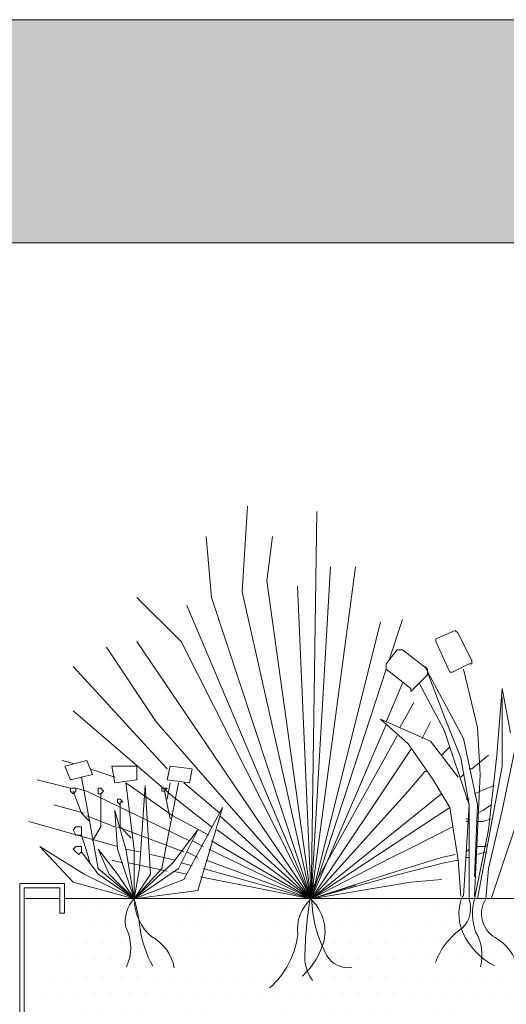
# Model space of a CAD drawing. Units: millimetres. Extents: x -3599 to 42330, y 5331 to 28496.
# Drawn here: x 23562 to 23889, y 11266 to 11929 of the extents above; entities that cross this region are included whole.
import ezdxf

# ---------------------------------------------------------------- set-up
doc = ezdxf.new("R2010")
doc.units = ezdxf.units.MM
doc.layers.get('0').update_dxf_attribs({"lineweight": 9})
doc.layers.add('L_beplantning', color=104, linetype='Continuous', lineweight=15)
doc.layers.add('L_Contrast Freestyle', color=7, linetype='Continuous', lineweight=9)
doc.layers.add('L_hatch', color=252, linetype='Continuous', lineweight=18, transparency=0.6)

# ---------------------------------------------------------------- blocks, each defined once
blk = doc.blocks.new('Beplantning')
at = {"layer": 'L_beplantning', "color": 0}
for p, q in [((115.87, 215.67), (119.59, 273.37)), ((166.12, 269.65), (162.4, 9.09)), ((95.4, 211.95), (91.68, 252.9)), ((132.62, 223.12), (136.34, 252.9)), ((162.4, 9.09), (192.18, 232.43)), ((162.4, 9.09), (175.43, 232.43)), ((162.4, 9.09), (132.62, 223.12)), ((153.1, 219.39), (162.4, 9.09)), ((162.4, 9.09), (115.87, 215.67)), ((74.93, 182.17), (45.15, 211.95)), ((78.65, 206.37), (162.4, 9.09)), ((162.4, 9.09), (95.4, 211.95)), ((208.92, 195.2), (162.4, 9.09)), ((214.51, 169.14), (223.82, 197.06)), ((246.15, 184.04), (259.18, 189.62)), ((261.04, 187.76), (259.18, 189.62)), ((261.04, 187.76), (270.34, 169.14)), ((45.15, 182.17), (162.4, 9.09)), ((162.4, 9.09), (74.93, 182.17)), ((246.15, 182.17), (246.15, 184.04)), ((255.46, 161.71), (246.15, 182.17)), ((58.18, 128.2), (24.67, 178.46)), ((212.65, 167.29), (220.1, 176.6)), ((221.96, 176.6), (220.1, 176.6)), ((223.82, 176.6), (221.96, 176.6)), ((223.82, 176.6), (240.57, 163.56)), ((212.65, 167.29), (212.65, 165.42)), ((268.48, 167.29), (257.32, 161.71)), ((268.48, 167.29), (270.34, 167.29)), ((270.34, 167.29), (270.34, 169.14)), ((65.62, 96.56), (2.34, 165.42)), ((162.4, 9.09), (212.65, 163.56)), ((212.65, 165.42), (212.65, 163.56)), ((229.4, 150.54), (212.65, 163.56)), ((240.57, 159.84), (231.26, 150.54)), ((238.71, 165.42), (264.76, 117.03)), ((238.71, 165.42), (240.57, 163.56)), ((240.57, 161.71), (240.57, 163.56)), ((240.57, 161.71), (251.73, 131.92)), ((240.57, 159.84), (240.57, 161.71)), ((255.46, 161.71), (257.32, 161.71)), ((264.76, 163.56), (274.07, 124.49)), ((212.65, 128.2), (223.82, 154.26)), ((234.99, 154.26), (251.73, 122.62)), ((229.4, 150.54), (229.4, 148.67)), ((229.4, 148.67), (231.26, 150.54)), ((290.81, 150.54), (287.09, 105.87)), ((296.4, 120.75), (290.81, 150.54)), ((221.96, 124.49), (231.26, 141.23)), ((290.81, 144.96), (290.81, 98.43)), ((69.34, 77.96), (2.34, 135.64)), ((58.18, 128.2), (162.4, 9.09)), ((162.4, 9.09), (212.65, 126.34)), ((227.54, 113.31), (208.92, 130.07)), ((208.92, 130.07), (242.43, 115.17)), ((236.84, 117.03), (242.43, 128.2)), ((251.73, 131.92), (262.9, 104.01)), ((303.84, 131.92), (290.81, 68.65)), ((251.73, 122.62), (268.48, 72.37)), ((274.07, 124.49), (275.93, 92.84)), ((162.4, 14.68), (220.1, 118.89)), ((227.54, 113.31), (244.29, 89.12)), ((261.04, 90.98), (242.43, 115.17)), ((264.76, 117.03), (274.07, 72.37)), ((162.4, 9.09), (229.4, 109.59)), ((249.87, 105.87), (255.46, 111.45)), ((2.34, 100.29), (-5.1, 102.14)), ((11.65, 102.14), (-3.24, 98.43)), ((15.37, 92.84), (11.65, 102.14)), ((262.9, 104.01), (268.48, 72.37)), ((270.34, 96.56), (281.51, 105.87)), ((287.09, 105.87), (281.51, 55.61)), ((-3.24, 98.43), (0.48, 89.12)), ((0.48, 89.12), (15.37, 92.84)), ((30.26, 90.98), (13.51, 96.56)), ((28.4, 98.43), (30.26, 87.26)), ((45.15, 98.43), (28.4, 98.43)), ((45.15, 89.12), (45.15, 98.43)), ((67.48, 98.43), (65.62, 89.12)), ((82.37, 96.56), (67.48, 98.43)), ((80.51, 87.26), (82.37, 96.56)), ((227.54, 81.68), (238.71, 94.7)), ((238.71, 94.7), (240.57, 94.7)), ((262.9, 90.98), (264.76, 92.84)), ((268.48, 96.56), (270.34, 96.56)), ((275.93, 92.84), (272.2, 10.95)), ((290.81, 98.43), (274.07, 9.09)), ((0.48, 83.54), (-21.85, 89.12)), ((19.09, 29.56), (7.92, 90.98)), ((30.26, 87.26), (45.15, 89.12)), ((69.34, 64.92), (37.71, 87.26)), ((43.29, 42.59), (37.71, 87.26)), ((73.07, 87.26), (61.9, 29.56)), ((65.62, 89.12), (80.51, 87.26)), ((65.62, 76.09), (67.48, 87.26)), ((100.98, 66.78), (76.79, 87.26)), ((244.29, 89.12), (255.46, 70.5)), ((2.34, 83.54), (0.48, 83.54)), ((0.48, 83.54), (0.48, 81.68)), ((0.48, 81.68), (2.34, 79.81)), ((4.2, 83.54), (2.34, 83.54)), ((2.34, 79.81), (4.2, 81.68)), ((7.92, 66.78), (2.34, 81.68)), ((11.65, 81.68), (4.2, 83.54)), ((4.2, 81.68), (4.2, 83.54)), ((80.51, 48.17), (11.65, 81.68)), ((20.95, 83.54), (19.09, 83.54)), ((19.09, 83.54), (19.09, 81.68)), ((19.09, 81.68), (19.09, 79.81)), ((19.09, 79.81), (20.95, 79.81)), ((22.82, 81.68), (20.95, 83.54)), ((20.95, 79.81), (22.82, 81.68)), ((20.95, 57.48), (20.95, 79.81)), ((47.01, 29.56), (50.73, 85.4)), ((50.73, 85.4), (54.45, 25.84)), ((63.76, 83.54), (61.9, 83.54)), ((61.9, 83.54), (61.9, 81.68)), ((61.9, 81.68), (63.76, 81.68)), ((65.62, 83.54), (63.76, 83.54)), ((63.76, 81.68), (65.62, 83.54)), ((63.76, 81.68), (67.48, 63.05)), ((162.4, 9.09), (227.54, 81.68)), ((162.4, 9.09), (249.87, 79.81)), ((272.2, 79.81), (275.93, 81.68)), ((275.93, 81.68), (285.23, 85.4)), ((307.57, 81.68), (283.37, 9.09)), ((33.98, 76.09), (32.12, 76.09)), ((32.12, 76.09), (32.12, 74.23)), ((32.12, 74.23), (33.98, 72.37)), ((35.84, 74.23), (33.98, 76.09)), ((33.98, 72.37), (33.98, 74.23)), ((33.98, 74.23), (35.84, 74.23)), ((95.4, 57.48), (69.34, 77.96)), ((266.62, 76.09), (268.48, 76.09)), ((9.79, 66.78), (-10.69, 72.37)), ((13.51, 61.2), (7.92, 66.78)), ((37.71, 42.59), (30.26, 68.65)), ((30.26, 68.65), (32.12, 42.59)), ((33.98, 72.37), (33.98, 57.48)), ((102.84, 70.5), (76.79, 22.12)), ((86.09, 14.68), (102.84, 70.5)), ((162.4, 9.09), (255.46, 70.5)), ((255.46, 70.5), (261.04, 35.15)), ((268.48, 72.37), (264.76, 10.95)), ((268.48, 72.37), (268.48, 9.09)), ((274.07, 72.37), (272.2, 23.98)), ((274.07, 66.78), (277.79, 68.65)), ((277.79, 68.65), (283.37, 72.37)), ((290.81, 68.65), (281.51, 29.56)), ((32.12, 44.46), (-27.44, 61.2)), ((30.26, 57.48), (11.65, 64.92)), ((93.54, 51.9), (69.34, 64.92)), ((162.4, 9.09), (100.98, 64.92)), ((266.62, 63.05), (268.48, 63.05)), ((266.62, 61.2), (268.48, 61.2)), ((274.07, 61.2), (277.79, 61.2)), ((277.79, 61.2), (283.37, 63.05)), ((4.2, 57.48), (2.34, 55.61)), ((2.34, 55.61), (4.2, 51.9)), ((6.07, 57.48), (4.2, 57.48)), ((7.92, 57.48), (6.07, 57.48)), ((7.92, 55.61), (7.92, 57.48)), ((7.92, 51.9), (7.92, 55.61)), ((15.37, 48.17), (20.95, 57.48)), ((76.79, 40.73), (32.12, 57.48)), ((33.98, 57.48), (41.42, 50.04)), ((69.34, 33.28), (86.09, 55.61)), ((86.09, 55.61), (73.07, 29.56)), ((162.4, 9.09), (99.12, 55.61)), ((231.26, 44.46), (257.32, 57.48)), ((281.51, 55.61), (272.2, 9.09)), ((4.2, 51.9), (6.07, 51.9)), ((6.07, 51.9), (7.92, 51.9)), ((11.65, 40.73), (7.92, 51.9)), ((89.81, 44.46), (82.37, 48.17)), ((162.4, 9.09), (95.4, 48.17)), ((9.79, 25.84), (-19.99, 44.46)), ((-19.99, 44.46), (2.34, 20.26)), ((4.2, 44.46), (2.34, 42.59)), ((2.34, 42.59), (4.2, 40.73)), ((6.07, 44.46), (4.2, 44.46)), ((4.2, 40.73), (6.07, 38.87)), ((7.92, 44.46), (6.07, 44.46)), ((6.07, 38.87), (7.92, 40.73)), ((7.92, 42.59), (7.92, 44.46)), ((7.92, 40.73), (7.92, 42.59)), ((19.09, 25.84), (7.92, 40.73)), ((13.51, 33.28), (11.65, 40.73)), ((32.12, 25.84), (19.09, 42.59)), ((19.09, 42.59), (26.54, 25.84)), ((43.29, 9.09), (32.12, 42.59)), ((47.01, 40.73), (37.71, 42.59)), ((37.71, 42.59), (43.29, 9.09)), ((43.29, 42.59), (43.29, 9.09)), ((86.09, 37), (78.65, 40.73)), ((162.4, 9.09), (93.54, 42.59)), ((216.37, 37), (231.26, 44.46)), ((266.62, 40.73), (268.48, 42.59)), ((274.07, 44.46), (279.65, 44.46)), ((274.07, 38.87), (279.65, 40.73)), ((279.65, 44.46), (279.65, 46.32)), ((35.84, 33.28), (28.4, 35.15)), ((65.62, 27.7), (39.56, 33.28)), ((43.29, 9.09), (69.34, 33.28)), ((71.21, 35.15), (54.45, 38.87)), ((82.37, 31.43), (74.93, 33.28)), ((162.4, 9.09), (91.68, 35.15)), ((162.4, 9.09), (216.37, 37)), ((220.1, 27.7), (249.87, 37)), ((221.96, 25.84), (251.73, 33.28)), ((249.87, 37), (259.18, 38.87)), ((251.73, 33.28), (261.04, 35.15)), ((261.04, 35.15), (262.9, 10.95)), ((266.62, 37), (268.48, 37)), ((43.29, 9.09), (19.09, 29.56)), ((47.01, 29.56), (43.29, 9.09)), ((61.9, 29.56), (43.29, 9.09)), ((73.07, 29.56), (43.29, 9.09)), ((78.65, 25.84), (69.34, 27.7)), ((162.4, 9.09), (89.81, 29.56)), ((162.4, 9.09), (220.1, 27.7)), ((281.51, 29.56), (279.65, 9.09)), ((43.29, 9.09), (2.34, 20.26)), ((9.79, 25.84), (43.29, 9.09)), ((43.29, 9.09), (19.09, 25.84)), ((43.29, 9.09), (26.54, 25.84)), ((32.12, 25.84), (43.29, 9.09)), ((43.29, 9.09), (54.45, 25.84)), ((76.79, 22.12), (43.29, 9.09)), ((162.4, 9.09), (87.95, 23.98)), ((162.4, 9.09), (221.96, 25.84)), ((162.4, 9.09), (229.4, 20.26)), ((229.4, 20.26), (249.87, 22.12)), ((43.29, 9.09), (86.09, 14.68)), ((192.18, 18.4), (162.4, 9.09))]:
    blk.add_line(p, q, dxfattribs=at)
for centre, radius, start, end in [((59.45, -5.98), 22.1, 137.01213, 190.15132), ((-78.14, -26.14), 126.44, 6.93017, 16.17536), ((77.98, 9.7), 34.7, 181.00503, 228.52694), ((180.37, -11.34), 27.26, 130.70253, 187.61343), ((413.52, -33.04), 255.42, 170.42299, 179.28259), ((142.16, -12.79), 29.49, 348.03611, 48.57744), ((250.42, 12.34), 87.88, 181.97234, 207.86313), ((292.53, -1.08), 30.9, 157.08515, 212.98908), ((250.5, 2.89), 19.03, 314.44448, 19.0042), ((307.74, -0.95), 36.93, 164.22453, 199.18773), ((295.57, -0.83), 18.76, 148.07099, 239.04789), ((10.6, -23.69), 30.42, 334.77663, 27.01047), ((119.67, -0.67), 73.02, 188.03932, 209.06382), ((290.19, -49.77), 47.15, 124.01301, 159.91783), ((246.37, -28.8), 30.8, 345.46357, 30.67029), ((40.53, -43), 30.37, 11.08359, 61.53234), ((96.55, -7.83), 57.24, 311.31125, 352.84655), ((122.61, -5.77), 50.15, 312.4619, 344.8098), ((305.54, 4.19), 44.76, 209.57511, 243.64454), ((271.45, -43.62), 30.37, 11.08359, 61.53234), ((184.06, -30.17), 25.95, 179.26469, 216.80388), ((186.82, -21.21), 15.97, 208.0784, 280.15349)]:
    blk.add_arc(centre, radius, start, end, dxfattribs=at)
blk = doc.blocks.new('CF - Roof And Terrain')
at = {"layer": 'L_Contrast Freestyle'}
blk.add_lwpolyline([(-845.72, 99.43), (-848.72, 99.43), (-848.72, 116.43), (-872.72, 116.43), (-872.72, -377.57), (-700.72, -377.57), (-700.72, -380.57), (-875.72, -380.57), (-875.72, 119.43), (-845.72, 119.43)], close=True, dxfattribs=at)
blk.add_lwpolyline([(-700.72, -377.57), (-872.72, -5.57)], dxfattribs=at)

msp = doc.modelspace()

# ---------------------------------------------------------------- hatches: boundary and pattern name
at = {"transparency": 33554661}
h = msp.add_hatch(color=256, dxfattribs=at)
h.dxf.hatch_style = 1
h.paths.add_polyline_path([(27930.44, 11928.76), (22730.44, 11928.76), (22730.44, 11778.76), (23830.44, 11778.76), (24830.44, 11778.76), (25830.44, 11778.76), (26830.44, 11778.76), (27930.44, 11778.76)])
at = {"layer": 'L_hatch', "transparency": 33554687}
h = msp.add_hatch(dxfattribs=at)
h.set_pattern_fill('DOTS', color=256, scale=7)
h.set_pattern_definition([(0, (7200, -127.3), (5.55625, 11.1125), [0, -11.1125])])
h.paths.add_polyline_path([(23592.3, 11337.67), (23592.3, 11327.67), (23565.3, 11222.67), (23738.69, 10847.67), (24300.49, 10847.67), (24300.49, 11337.67)])

# ---------------------------------------------------------------- linework, layer by layer
for points in [[(22730.44, 11778.76), (22730.44, 11928.76), (27930.44, 11928.76), (27930.44, 11778.76)], [(22730.44, 11778.76), (27930.44, 11778.76)], [(23592.3, 11337.67), (24300.49, 11337.67)]]:
    msp.add_lwpolyline(points)
at = {"layer": 'L_Contrast Freestyle'}
msp.add_lwpolyline([(23589.3, 11337.67), (23565.3, 11337.67)], dxfattribs=at)
msp.add_lwpolyline([(24300.49, 11337.67), (23592.3, 11337.67), (23592.3, 11327.67), (23589.3, 11327.67), (23589.3, 11337.67), (23565.3, 11337.67), (23565.3, 11222.67), (23737.3, 10850.67), (23737.3, 10847.67), (24300.49, 10847.67)], close=True, dxfattribs=at)

# ---------------------------------------------------------------- block references
at = {"layer": 'L_beplantning'}
msp.add_blockref('Beplantning', (23595.87, 11328.21), dxfattribs=at)
at = {"layer": 'L_Contrast Freestyle'}
msp.add_blockref('CF - Roof And Terrain', (24438.02, 11228.24), dxfattribs=at)

doc.saveas('drawing.dxf')
